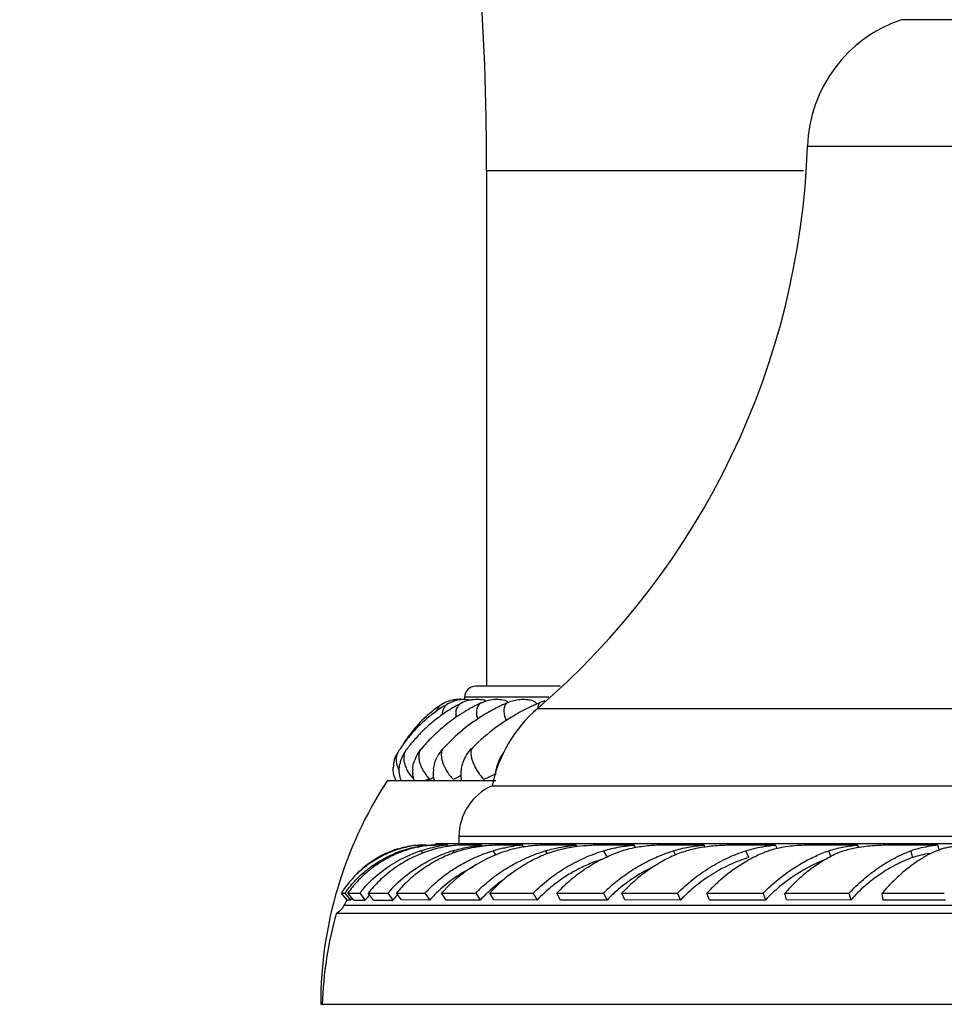
# Model space of a CAD drawing. Units: inches. Extents: x 4.9 to 16.6, y 5.1 to 12.9.
# Drawn here: x 13.2 to 14.8, y 5.1 to 6.9 of the extents above; entities that cross this region are included whole.
import ezdxf

# ---------------------------------------------------------------- set-up
doc = ezdxf.new("R2010")
doc.units = ezdxf.units.IN
doc.header["$LTSCALE"] = 1.21
doc.header["$MEASUREMENT"] = 0
doc.layers.get('0').update_dxf_attribs({"linetype": 'CONTINUOUS'})

msp = doc.modelspace()

# ---------------------------------------------------------------- linework, layer by layer
at = {"color": 7, "linetype": 'CONTINUOUS'}
for p, q in [((15.502, 6.8909), (14.752, 6.8909)), ((14.002, 6.6179), (14.002, 5.6859)), ((14.1348, 5.6859), (13.982, 5.6859)), ((13.962, 5.6659), (13.962, 5.661)), ((13.8448, 5.5254), (13.844, 5.5312)), ((13.9559, 5.5248), (13.954, 5.5237)), ((14.0189, 5.5149), (13.8222, 5.5149)), ((14.012, 5.5059), (16.242, 5.5059)), ((13.952, 5.4142), (13.952, 5.4009)), ((13.873, 5.3981), (13.863, 5.3965)), ((13.8728, 5.3987), (13.8752, 5.3987)), ((13.8785, 5.3987), (13.8734, 5.3982)), ((13.8752, 5.3987), (13.8785, 5.3987)), ((13.8929, 5.3987), (13.8785, 5.3987)), ((13.8928, 5.3987), (13.8956, 5.3987)), ((13.8939, 5.3974), (13.8929, 5.3987)), ((13.8956, 5.3987), (13.9016, 5.3987)), ((13.9016, 5.3987), (13.9081, 5.3987)), ((13.9231, 5.3987), (13.9081, 5.3987)), ((16.3445, 5.4009), (13.9095, 5.4009)), ((13.9315, 5.3987), (13.9231, 5.3987)), ((13.9332, 5.3966), (13.9315, 5.3987)), ((13.9927, 5.3987), (13.957, 5.3987)), ((13.9944, 5.3965), (13.9927, 5.3987)), ((14.0667, 5.3987), (14.0243, 5.3987)), ((14.0692, 5.3952), (14.0667, 5.3987)), ((14.1638, 5.3987), (14.1089, 5.3987)), ((14.1657, 5.3958), (14.1638, 5.3987)), ((14.2685, 5.3987), (14.2097, 5.3987)), ((14.2714, 5.394), (14.2685, 5.3987)), ((14.3954, 5.3987), (14.3249, 5.3987)), ((14.3973, 5.3951), (14.3954, 5.3987)), ((14.5243, 5.3987), (14.4527, 5.3987)), ((14.5271, 5.3925), (14.5243, 5.3987)), ((14.673, 5.3987), (14.5912, 5.3987)), ((14.6746, 5.394), (14.673, 5.3987)), ((14.8179, 5.3987), (14.7381, 5.3987)), ((14.8204, 5.3892), (14.8179, 5.3987)), ((14.8198, 5.3901), (14.8127, 5.3872)), ((13.7497, 5.2994), (13.7394, 5.3118)), ((13.7394, 5.3118), (13.7459, 5.3116)), ((13.7459, 5.3116), (13.7561, 5.2994)), ((13.761, 5.2995), (13.7509, 5.3118)), ((13.7509, 5.3118), (13.7726, 5.3116)), ((13.7726, 5.3116), (13.7826, 5.2994)), ((13.7976, 5.2994), (13.7879, 5.3118)), ((13.8231, 5.3116), (13.8326, 5.2994)), ((13.8478, 5.2995), (13.8388, 5.3118)), ((13.8905, 5.3116), (13.8995, 5.2994)), ((13.9289, 5.2994), (13.9206, 5.3118)), ((13.9822, 5.3116), (13.9905, 5.2994)), ((14.015, 5.2995), (14.0075, 5.3118)), ((14.0075, 5.3118), (14.086, 5.3116)), ((14.086, 5.3116), (14.0935, 5.2994)), ((14.1356, 5.2994), (14.129, 5.3118)), ((14.129, 5.3118), (14.2132, 5.3116)), ((14.2132, 5.3116), (14.2198, 5.2994)), ((14.2521, 5.2995), (14.2466, 5.3118)), ((14.2466, 5.3118), (14.3469, 5.3116)), ((14.3469, 5.3116), (14.3525, 5.2994)), ((14.4046, 5.2994), (14.4002, 5.3118)), ((14.4002, 5.3118), (14.5016, 5.3116)), ((14.5016, 5.3116), (14.506, 5.2994)), ((14.5442, 5.2995), (14.541, 5.3118)), ((14.541, 5.3118), (14.6569, 5.3116)), ((14.6569, 5.3116), (14.6601, 5.2994)), ((14.7189, 5.2994), (14.717, 5.3118)), ((14.717, 5.3118), (14.8294, 5.3116)), ((13.7507, 5.2994), (13.7497, 5.2994)), ((13.7561, 5.2994), (13.7507, 5.2994)), ((13.8995, 5.2994), (13.8478, 5.2995)), ((13.9905, 5.2994), (13.9289, 5.2994)), ((14.0935, 5.2994), (14.015, 5.2995)), ((14.2198, 5.2994), (14.1356, 5.2994)), ((14.3525, 5.2994), (14.2521, 5.2995)), ((14.506, 5.2994), (14.4046, 5.2994)), ((14.6601, 5.2994), (14.5442, 5.2995)), ((14.8313, 5.2994), (14.7189, 5.2994)), ((13.7303, 5.2759), (16.5236, 5.2759)), ((13.702, 5.1109), (16.5519, 5.1109))]:
    msp.add_line(p, q, dxfattribs=at)
at = {"color": 9, "linetype": 'CONTINUOUS'}
for p, q in [((14.582, 6.6623), (15.672, 6.6623)), ((14.5749, 6.6179), (14.002, 6.6179)), ((14.1145, 5.6659), (13.962, 5.6659)), ((14.0942, 5.6459), (16.1597, 5.6459)), ((13.954, 5.5237), (13.956, 5.5237)), ((16.302, 5.4142), (13.952, 5.4142)), ((13.8209, 5.3819), (13.8196, 5.3834)), ((13.8499, 5.3867), (13.8485, 5.3884)), ((13.8874, 5.384), (13.8838, 5.3885)), ((13.9441, 5.3848), (13.9412, 5.3884)), ((14.0195, 5.3804), (14.0136, 5.3885)), ((14.1122, 5.3831), (14.1085, 5.3884)), ((14.2209, 5.3762), (14.2134, 5.3885)), ((14.3437, 5.3811), (14.3398, 5.3884)), ((14.4761, 5.3762), (14.4706, 5.3885)), ((14.6243, 5.3778), (14.6205, 5.3884)), ((14.7722, 5.3762), (14.769, 5.3885)), ((16.5095, 5.2898), (13.7445, 5.2898))]:
    msp.add_line(p, q, dxfattribs=at)
at = {"color": 7, "linetype": 'CONTINUOUS'}
for centre, radius, start, end in [((9.9579, 6.6179), 6.294, 0.00061, 91.76895), ((8.816, 6.6179), 5.186, 0, 65.9154), ((14.8318, 6.654), 0.25, 108.6299, 178.1055), ((13.1827, 6.7085), 1.4, 310.6208, 358.1055), ((13.982, 5.6659), 0.02, 90, 180), ((13.9536, 5.6167), 0.0457, 86.8431, 89.9029), ((13.9857, 5.5984), 0.0642, 104.6295, 117.2519), ((13.9855, 5.6116), 0.0507, 75.8913, 80.7561), ((14.0452, 5.4638), 0.2265, 123.3075, 130.9153), ((14.0609, 5.4314), 0.2575, 122.2047, 126.2171), ((14.0894, 5.3976), 0.2902, 122.2919, 127.342), ((13.9529, 5.6043), 0.0584, 109.9775, 123.264), ((14.0579, 5.4361), 0.2519, 119.8881, 122.1965), ((14.0891, 5.398), 0.2897, 121.4172, 122.2922), ((14.0876, 5.4006), 0.2867, 117.2615, 121.4209), ((14.1298, 5.3646), 0.3223, 119.1058, 125.6267), ((14.1287, 5.3666), 0.32, 115.9041, 119.1071), ((14.1269, 5.3702), 0.3159, 115.1847, 115.8979), ((14.1822, 5.3325), 0.3537, 116.5309, 120.5623), ((14.257, 5.4561), 0.25, 130.6208, 168.5195), ((14.1814, 5.3342), 0.3518, 115.3651, 116.5293), ((14.1806, 5.3358), 0.35, 114.1401, 115.3652), ((14.1799, 5.3373), 0.3484, 113.5751, 114.1397), ((14.2457, 5.303), 0.3827, 115.0348, 119.8859), ((14.2452, 5.3041), 0.3815, 114.34, 115.034), ((14.2449, 5.3047), 0.3808, 113.8761, 114.34), ((14.2443, 5.306), 0.3794, 112.3308, 113.8768), ((14.1279, 5.5895), 0.073, 106.4946, 112.3221), ((14.048, 5.4607), 0.2306, 133.4625, 143.6351), ((14.0625, 5.4293), 0.2601, 129.3322, 138.75), ((14.0468, 5.4619), 0.229, 130.9036, 133.4514), ((14.0903, 5.3964), 0.2917, 127.3438, 132.6968), ((14.0613, 5.4307), 0.2583, 128.559, 129.3241), ((14.0617, 5.4302), 0.2589, 126.2148, 128.5588), ((14.1305, 5.3637), 0.3234, 125.6256, 131.678), ((14.1826, 5.3319), 0.3545, 121.3882, 129.1867), ((14.182, 5.3329), 0.3533, 120.5623, 121.3836), ((14.246, 5.3026), 0.3832, 119.89, 126.3921), ((14.0895, 5.3973), 0.2905, 132.6965, 134.8221), ((14.2451, 5.3037), 0.3818, 126.3886, 134.6575), ((14.0599, 5.4314), 0.2568, 141.6363, 145.6779), ((14.0467, 5.4617), 0.2291, 143.6468, 146.2658), ((14.0615, 5.4302), 0.2588, 138.7595, 141.6445), ((14.0893, 5.3975), 0.2901, 134.8232, 139.6268), ((14.1276, 5.3666), 0.3193, 134.6014, 139.8638), ((14.1299, 5.3644), 0.3225, 131.6837, 134.615), ((14.1812, 5.3336), 0.3522, 129.181, 136.945), ((14.0552, 5.4346), 0.2511, 145.675, 148.0912), ((14.0463, 5.462), 0.2286, 146.264, 148.607), ((14.0855, 5.4007), 0.2852, 139.6164, 143.5292), ((13.935, 5.5289), 0.0674, 139.8667, 147.2241), ((13.9746, 5.5266), 0.0695, 136.8904, 153.2586), ((13.8944, 5.5348), 0.0616, 148.0947, 151.4141), ((13.906, 5.5329), 0.0623, 152.2892, 161.1855), ((13.9079, 5.532), 0.0643, 143.5286, 152.3053), ((13.9332, 5.53), 0.0653, 147.1706, 159.916), ((14.0919, 5.5218), 0.074, 141.8886, 158.1212), ((13.8885, 5.5365), 0.0554, 168.1788, 177.2979), ((13.9037, 5.5337), 0.0598, 161.1549, 168.9857), ((13.9225, 5.5321), 0.0543, 175.6801, 180.6697), ((13.9629, 5.5295), 0.0574, 173.1299, 179.4611), ((14.0894, 5.5228), 0.0713, 158.1228, 169.2281), ((13.9187, 5.5321), 0.0506, 180.645, 185.0463), ((13.8812, 5.5689), 0.054, 289.3431, 293.8958), ((13.8815, 5.5682), 0.0532, 293.8987, 297.6988), ((13.959, 5.5296), 0.0534, 179.4637, 182.6191), ((13.9217, 5.5784), 0.0635, 287.87, 292.0478), ((13.9225, 5.5766), 0.0616, 292.0007, 300.789), ((13.9753, 5.5876), 0.0728, 286.761, 290.6451), ((13.9757, 5.5867), 0.0719, 290.6444, 294.629), ((13.9765, 5.5849), 0.0698, 294.6079, 298.761), ((13.3495, 6.727), 1.3727, 298.769, 298.9591), ((13.3448, 6.7354), 1.3824, 298.9592, 299.1702), ((14.441, 5.1109), 0.739, 146.8601, 180), ((14.052, 5.4142), 0.1, 113.5782, 180), ((13.8988, 5.2146), 0.1853, 101.1396, 106.1508), ((13.9197, 5.19), 0.2091, 101.0807, 106.5212), ((13.89, 5.2696), 0.1296, 97.3538, 97.5479), ((13.921, 5.184), 0.2152, 100.6377, 101.0942), ((13.9202, 5.1885), 0.2107, 97.2324, 100.6606), ((13.9189, 5.1981), 0.201, 96.9915, 97.2207), ((13.918, 5.2061), 0.1929, 95.9079, 97.0004), ((13.9568, 5.1601), 0.2398, 99.7796, 103.748), ((13.8917, 5.4039), 0.018, 342.727, 350.4471), ((13.965, 5.1776), 0.2213, 98.7323, 103.1088), ((13.9621, 5.1303), 0.2702, 96.5095, 99.8175), ((13.9662, 5.1699), 0.2291, 98.4873, 98.7466), ((13.9663, 5.1696), 0.2294, 98.2584, 98.4874), ((14.0282, 5.1171), 0.2816, 96.7974, 98.6005), ((14.0294, 5.1073), 0.2915, 95.2969, 96.7956), ((14.0297, 5.1035), 0.2953, 94.1617, 95.2973), ((14.0981, 5.0766), 0.3236, 95.5633, 98.7177), ((14.713, 5.1545), 0.243, 99.1348, 99.3198), ((14.7139, 5.1491), 0.2484, 98.7808, 99.1341), ((14.8403, 5.1485), 0.2512, 96.6496, 99.1435), ((14.8468, 5.0959), 0.3041, 95.4416, 96.71), ((13.902, 5.2057), 0.1948, 114.8749, 123.3046), ((13.896, 5.2179), 0.1823, 114.7564, 123.5792), ((13.8959, 5.2183), 0.1819, 110.753, 114.7861), ((13.9029, 5.2038), 0.1969, 113.8729, 114.8831), ((13.9032, 5.2031), 0.1977, 111.3468, 113.8717), ((13.8976, 5.2175), 0.1823, 110.4655, 111.3458), ((13.8964, 5.2171), 0.1832, 110.0337, 110.7602), ((13.9207, 5.1803), 0.2203, 112.879, 113.3599), ((13.8962, 5.2175), 0.1827, 107.2612, 110.0346), ((13.8992, 5.2132), 0.1868, 106.1507, 110.4531), ((13.9213, 5.1789), 0.2219, 109.1751, 112.8769), ((13.9152, 5.205), 0.1935, 108.3284, 114.1768), ((13.9597, 5.1556), 0.2449, 108.0635, 118.9783), ((13.9172, 5.1993), 0.1995, 106.5732, 108.3425), ((13.9515, 5.1813), 0.218, 103.7201, 108.1087), ((13.9758, 5.1558), 0.2453, 109.3537, 111.5217), ((14.0221, 5.1298), 0.2709, 109.3343, 116.6213), ((14.0237, 5.1258), 0.2753, 107.43, 109.3597), ((14.007, 5.206), 0.19, 109.8218, 112.5595), ((14.0107, 5.1958), 0.2009, 108.317, 109.8226), ((14.0152, 5.1817), 0.2157, 104.5134, 108.2764), ((14.0809, 5.1681), 0.2304, 102.521, 106.9912), ((14.1227, 5.1286), 0.2731, 108.6926, 112.7408), ((14.1963, 5.0991), 0.3023, 106.8814, 107.5954), ((14.736, 5.1658), 0.24, 116.0267, 117.8223), ((13.8926, 5.2228), 0.1763, 125.1963, 136.6472), ((13.8948, 5.2198), 0.18, 123.5957, 125.2247), ((13.9001, 5.2089), 0.1911, 123.3336, 124.6085), ((14.4275, 5.0995), 0.2883, 115.2862, 130.4621), ((14.6103, 5.1292), 0.2773, 118.4443, 120.3173), ((13.8911, 5.2243), 0.1742, 136.6725, 137.6017), ((14.0716, 5.1486), 0.2437, 132.7912, 138.0088), ((14.1723, 5.1312), 0.2622, 132.3406, 136.5084), ((14.1808, 5.125), 0.2581, 125.0916, 132.8677), ((14.2853, 5.1202), 0.2624, 129.3518, 136.9515), ((14.4248, 5.1013), 0.2984, 130.2663, 135.169), ((14.7276, 5.0911), 0.3041, 130.2768, 136.7679), ((13.8928, 5.2163), 0.1807, 145.8308, 148.092), ((13.9008, 5.2055), 0.1878, 144.5295, 145.571), ((13.9348, 5.1872), 0.2043, 139.528, 142.4979), ((13.9345, 5.1895), 0.1874, 141.0155, 144.1061), ((13.8347, 13.0348), 7.7232, 269.65297, 269.91348), ((13.9363, 5.188), 0.1898, 140.4612, 141.0185), ((13.9934, 5.168), 0.2228, 136.9431, 139.8514), ((13.992, 5.172), 0.204, 138.3735, 141.3842), ((13.9142, 22.1265), 16.8149, 269.74286, 269.91913), ((13.9946, 5.1698), 0.2074, 137.7302, 138.3771), ((14.0699, 5.1535), 0.2243, 133.9962, 139.4477), ((14.0744, 5.149), 0.2307, 133.4058, 134.0095), ((14.0116, 33.245), 27.9334, 269.81323, 269.93955), ((14.1691, 5.1379), 0.2408, 133.5553, 137.8804), ((14.1732, 5.1336), 0.2467, 132.9328, 133.564), ((14.419, 5.1096), 0.2752, 131.3109, 136.3948), ((14.4229, 5.1052), 0.281, 130.5041, 131.3199), ((13.7175, 5.303), 0.03, 295.2253, 333.8527), ((13.8989, 5.214), 0.172, 150.1989, 153.8527), ((13.901, 5.2061), 0.1723, 146.1881, 147.2442), ((13.9015, 5.2058), 0.1728, 145.9454, 146.1885), ((13.7922, 9.4837), 4.1844, 269.5726, 269.8693), ((13.852, 19.1655), 13.8662, 269.77502, 269.91999), ((14.4299, 5.0817), 0.726, 164.4892, 177.6991)]:
    msp.add_arc(centre, radius, start, end, dxfattribs=at)
at = {"color": 9, "linetype": 'CONTINUOUS'}
for centre, radius, start, end in [((13.9342, 5.6327), 0.0244, 123.1754, 131.1931), ((13.8949, 5.5628), 0.0149, 139.8381, 146.545), ((13.9173, 5.5665), 0.0675, 218.9258, 226.0444)]:
    msp.add_arc(centre, radius, start, end, dxfattribs=at)
at = {"color": 7, "linetype": 'CONTINUOUS'}
for points, knots in [([(13.9323, 5.6545), (13.9377, 5.6575), (13.9492, 5.6621), (13.9617, 5.6628), (13.9677, 5.6621)], [0, 0, 0, 0, 0.504236, 1, 1, 1, 1]), ([(13.9329, 5.6592), (13.9339, 5.6595), (13.9377, 5.6608), (13.9416, 5.6616), (13.9446, 5.662)], [0, 0, 0, 0, 0.251146, 1, 1, 1, 1]), ([(13.9446, 5.662), (13.9455, 5.6621), (13.9491, 5.6625), (13.9527, 5.6625), (13.9553, 5.6622)], [0, 0, 0, 0, 0.251045, 1, 1, 1, 1]), ([(13.9677, 5.6621), (13.9682, 5.662), (13.9702, 5.6617), (13.9723, 5.6613), (13.9738, 5.6609)], [0, 0, 0, 0, 0.25081, 1, 1, 1, 1]), ([(13.9695, 5.6605), (13.9734, 5.6615), (13.9815, 5.6628), (13.9896, 5.6624), (13.9936, 5.6617)], [0, 0, 0, 0, 0.50421, 1, 1, 1, 1]), ([(13.9978, 5.6608), (13.9981, 5.6608), (13.9993, 5.6603), (14.0003, 5.6595), (14.0009, 5.6588)], [0, 0, 0, 0, 0.219804, 1, 1, 1, 1]), ([(14.0096, 5.6615), (14.0138, 5.6622), (14.0222, 5.6628), (14.0306, 5.6617), (14.0346, 5.6607)], [0, 0, 0, 0, 0.506383, 1, 1, 1, 1]), ([(14.0346, 5.6607), (14.0357, 5.6604), (14.0379, 5.6593), (14.0398, 5.6577), (14.0406, 5.6566)], [0, 0, 0, 0, 0.454531, 1, 1, 1, 1]), ([(14.0406, 5.6566), (14.044, 5.6581), (14.051, 5.6605), (14.062, 5.6624), (14.073, 5.6625), (14.0801, 5.6614), (14.0836, 5.6606)], [0, 0, 0, 0, 0.253234, 0.506013, 0.755784, 1, 1, 1, 1]), ([(14.0836, 5.6605), (14.0854, 5.6601), (14.0891, 5.6583), (14.092, 5.6554), (14.0932, 5.6536)], [0, 0, 0, 0, 0.452597, 1, 1, 1, 1]), ([(13.9607, 5.5514), (13.9626, 5.5559), (13.9671, 5.5644), (13.9733, 5.5719), (13.9768, 5.5753)], [0, 0, 0, 0, 0.49837, 1, 1, 1, 1]), ([(13.8342, 5.5479), (13.8345, 5.5493), (13.8359, 5.5549), (13.8382, 5.5604), (13.8403, 5.5643)], [0, 0, 0, 0, 0.249056, 1, 1, 1, 1]), ([(13.906, 5.5364), (13.9064, 5.5401), (13.908, 5.5475), (13.9108, 5.5545), (13.9125, 5.5578)], [0, 0, 0, 0, 0.495712, 1, 1, 1, 1]), ([(13.8333, 5.5313), (13.8333, 5.5319), (13.8331, 5.5345), (13.833, 5.5371), (13.8331, 5.5391)], [0, 0, 0, 0, 0.249002, 1, 1, 1, 1]), ([(13.844, 5.5312), (13.844, 5.5323), (13.8438, 5.537), (13.8443, 5.5417), (13.845, 5.5451)], [0, 0, 0, 0, 0.247447, 1, 1, 1, 1]), ([(13.8683, 5.5362), (13.8684, 5.5376), (13.8691, 5.5431), (13.8704, 5.5485), (13.8719, 5.5525)], [0, 0, 0, 0, 0.247316, 1, 1, 1, 1]), ([(13.9558, 5.5292), (13.9559, 5.533), (13.957, 5.5406), (13.9593, 5.5479), (13.9607, 5.5514)], [0, 0, 0, 0, 0.493707, 1, 1, 1, 1]), ([(14.0182, 5.5258), (14.0183, 5.5267), (14.0184, 5.5301), (14.0189, 5.5336), (14.0194, 5.5361)], [0, 0, 0, 0, 0.246783, 1, 1, 1, 1]), ([(13.8347, 5.5242), (13.8345, 5.5247), (13.8339, 5.5271), (13.8335, 5.5295), (13.8333, 5.5313)], [0, 0, 0, 0, 0.249243, 1, 1, 1, 1]), ([(13.8384, 5.5149), (13.838, 5.5156), (13.8365, 5.5186), (13.8353, 5.5218), (13.8347, 5.5242)], [0, 0, 0, 0, 0.252975, 1, 1, 1, 1]), ([(13.8483, 5.5149), (13.8479, 5.5157), (13.8463, 5.5191), (13.8453, 5.5227), (13.8448, 5.5254)], [0, 0, 0, 0, 0.251796, 1, 1, 1, 1]), ([(13.8716, 5.5149), (13.8706, 5.5168), (13.8693, 5.521), (13.8686, 5.5254), (13.8684, 5.5276)], [0, 0, 0, 0, 0.487765, 1, 1, 1, 1]), ([(13.9079, 5.5149), (13.9072, 5.5167), (13.9062, 5.5208), (13.9057, 5.5249), (13.9056, 5.5271)], [0, 0, 0, 0, 0.474375, 1, 1, 1, 1]), ([(13.9571, 5.515), (13.9569, 5.516), (13.9559, 5.5207), (13.9556, 5.5255), (13.9558, 5.5292)], [0, 0, 0, 0, 0.226392, 1, 1, 1, 1]), ([(13.8991, 5.5179), (13.8985, 5.5177), (13.8961, 5.5169), (13.8937, 5.5163), (13.8918, 5.516)], [0, 0, 0, 0, 0.258064, 1, 1, 1, 1]), ([(13.842, 5.392), (13.8452, 5.393), (13.8513, 5.3947), (13.8597, 5.3966), (13.8668, 5.3979), (13.871, 5.3985), (13.8728, 5.3987)], [0, 0, 0, 0, 0.320166, 0.597377, 0.826276, 1, 1, 1, 1]), ([(13.8485, 5.3884), (13.8561, 5.3911), (13.8707, 5.3952), (13.8858, 5.3978), (13.8929, 5.3987)], [0, 0, 0, 0, 0.528345, 1, 1, 1, 1]), ([(13.9081, 5.3987), (13.9075, 5.3987), (13.9061, 5.3986), (13.9028, 5.3985), (13.9001, 5.3982), (13.8981, 5.398)], [0, 0, 0, 0, 0.189282, 0.420198, 1, 1, 1, 1]), ([(13.957, 5.3987), (13.9555, 5.3987), (13.9522, 5.3986), (13.9468, 5.3982), (13.9403, 5.3976), (13.9357, 5.397), (13.9333, 5.3966)], [0, 0, 0, 0, 0.183408, 0.414906, 0.689162, 1, 1, 1, 1]), ([(13.9412, 5.3884), (13.9498, 5.3911), (13.9669, 5.3953), (13.9842, 5.3978), (13.9927, 5.3987)], [0, 0, 0, 0, 0.515272, 1, 1, 1, 1]), ([(13.9861, 5.3956), (13.9841, 5.3952), (13.9757, 5.3939), (13.9674, 5.3921), (13.9612, 5.3905)], [0, 0, 0, 0, 0.239694, 1, 1, 1, 1]), ([(14.0243, 5.3987), (14.0218, 5.3987), (14.0165, 5.3985), (14.0112, 5.3982), (14.0083, 5.398)], [0, 0, 0, 0, 0.45635, 1, 1, 1, 1]), ([(14.031, 5.3931), (14.0325, 5.3934), (14.0385, 5.3947), (14.0445, 5.3958), (14.049, 5.3965)], [0, 0, 0, 0, 0.252382, 1, 1, 1, 1]), ([(14.0694, 5.3954), (14.0637, 5.3946), (14.0521, 5.3923), (14.0408, 5.3892), (14.0352, 5.3872)], [0, 0, 0, 0, 0.492149, 1, 1, 1, 1]), ([(14.1089, 5.3987), (14.1062, 5.3987), (14.1003, 5.3985), (14.0909, 5.398), (14.0804, 5.397), (14.0732, 5.396), (14.0694, 5.3954)], [0, 0, 0, 0, 0.205081, 0.445014, 0.7124, 1, 1, 1, 1]), ([(14.1658, 5.396), (14.156, 5.3947), (14.1411, 5.3922), (14.1216, 5.3869), (14.112, 5.3834), (14.1072, 5.3815)], [0, 0, 0, 0, 0.492796, 0.746246, 1, 1, 1, 1]), ([(14.1085, 5.3884), (14.1131, 5.3898), (14.1312, 5.3946), (14.1498, 5.3974), (14.1638, 5.3987)], [0, 0, 0, 0, 0.253427, 1, 1, 1, 1]), ([(14.2097, 5.3987), (14.2065, 5.3987), (14.1997, 5.3986), (14.1851, 5.3979), (14.1736, 5.3969), (14.1658, 5.396)], [0, 0, 0, 0, 0.218899, 0.461691, 1, 1, 1, 1]), ([(14.231, 5.3931), (14.2325, 5.3934), (14.2388, 5.3947), (14.245, 5.3958), (14.2497, 5.3965)], [0, 0, 0, 0, 0.250115, 1, 1, 1, 1]), ([(14.2714, 5.3942), (14.2668, 5.3933), (14.2577, 5.3914), (14.2488, 5.3888), (14.2444, 5.3872)], [0, 0, 0, 0, 0.503226, 1, 1, 1, 1]), ([(14.2497, 5.3965), (14.2513, 5.3967), (14.2575, 5.3976), (14.2638, 5.3983), (14.2685, 5.3987)], [0, 0, 0, 0, 0.251047, 1, 1, 1, 1]), ([(14.3249, 5.3987), (14.3209, 5.3987), (14.3124, 5.3985), (14.2994, 5.3978), (14.2855, 5.3964), (14.2761, 5.395), (14.2714, 5.3942)], [0, 0, 0, 0, 0.223049, 0.469805, 0.731311, 1, 1, 1, 1]), ([(14.3398, 5.3884), (14.3487, 5.3912), (14.3672, 5.3955), (14.3859, 5.3978), (14.3954, 5.3987)], [0, 0, 0, 0, 0.496516, 1, 1, 1, 1]), ([(14.3973, 5.3952), (14.3882, 5.394), (14.3745, 5.3915), (14.357, 5.3864), (14.3485, 5.3833), (14.3444, 5.3815)], [0, 0, 0, 0, 0.505641, 0.755306, 1, 1, 1, 1]), ([(14.4527, 5.3987), (14.4484, 5.3987), (14.4395, 5.3985), (14.421, 5.3978), (14.4068, 5.3965), (14.3973, 5.3952)], [0, 0, 0, 0, 0.232383, 0.480007, 1, 1, 1, 1]), ([(14.4706, 5.3885), (14.4762, 5.3903), (14.4878, 5.3934), (14.4995, 5.3956), (14.5055, 5.3965)], [0, 0, 0, 0, 0.494163, 1, 1, 1, 1]), ([(14.5055, 5.3965), (14.5071, 5.3967), (14.5133, 5.3976), (14.5196, 5.3983), (14.5243, 5.3987)], [0, 0, 0, 0, 0.248728, 1, 1, 1, 1]), ([(14.5912, 5.3987), (14.586, 5.3987), (14.5753, 5.3985), (14.5592, 5.3975), (14.543, 5.3957), (14.5322, 5.3938), (14.527, 5.3926)], [0, 0, 0, 0, 0.241311, 0.494726, 0.750029, 1, 1, 1, 1]), ([(14.6205, 5.3884), (14.6288, 5.3913), (14.6417, 5.3945), (14.6593, 5.3973), (14.6684, 5.3983), (14.673, 5.3987)], [0, 0, 0, 0, 0.487928, 0.74134, 1, 1, 1, 1]), ([(14.6737, 5.3942), (14.6661, 5.393), (14.6549, 5.3906), (14.6406, 5.3859), (14.6339, 5.3831), (14.6307, 5.3815)], [0, 0, 0, 0, 0.514831, 0.761602, 1, 1, 1, 1]), ([(14.7381, 5.3987), (14.733, 5.3987), (14.7227, 5.3985), (14.7071, 5.3979), (14.6914, 5.3967), (14.6811, 5.3954), (14.676, 5.3946)], [0, 0, 0, 0, 0.245642, 0.497741, 0.750548, 1, 1, 1, 1]), ([(14.769, 5.3885), (14.7739, 5.3904), (14.7843, 5.3935), (14.7949, 5.3956), (14.8004, 5.3965)], [0, 0, 0, 0, 0.48886, 1, 1, 1, 1]), ([(14.8912, 5.3987), (14.8848, 5.3987), (14.8722, 5.3984), (14.8566, 5.3973), (14.8444, 5.3959), (14.8358, 5.3944), (14.8276, 5.3925), (14.8223, 5.391), (14.8198, 5.3901)], [0, 0, 0, 0, 0.263887, 0.525098, 0.650977, 0.77242, 0.888906, 1, 1, 1, 1]), ([(13.7478, 5.3144), (13.7532, 5.3219), (13.7649, 5.3361), (13.7854, 5.3547), (13.8083, 5.3704), (13.8248, 5.3789), (13.8334, 5.3826)], [0, 0, 0, 0, 0.248499, 0.497248, 0.747346, 1, 1, 1, 1]), ([(13.836, 5.3815), (13.8274, 5.3776), (13.8109, 5.3689), (13.7881, 5.3526), (13.7678, 5.3337), (13.7562, 5.3193), (13.7509, 5.3118)], [0, 0, 0, 0, 0.25338, 0.504085, 0.752709, 1, 1, 1, 1]), ([(13.8858, 5.384), (13.8761, 5.3802), (13.8573, 5.3714), (13.8312, 5.3547), (13.8077, 5.3349), (13.7941, 5.3197), (13.7879, 5.3118)], [0, 0, 0, 0, 0.25405, 0.505242, 0.753832, 1, 1, 1, 1]), ([(13.9341, 5.3815), (13.9248, 5.3776), (13.9068, 5.3688), (13.8815, 5.3526), (13.8586, 5.3337), (13.845, 5.3193), (13.8388, 5.3118)], [0, 0, 0, 0, 0.253296, 0.504555, 0.753504, 1, 1, 1, 1]), ([(13.9148, 5.3931), (13.9131, 5.3927), (13.9063, 5.3911), (13.8995, 5.389), (13.8945, 5.3872)], [0, 0, 0, 0, 0.24217, 1, 1, 1, 1]), ([(13.9061, 5.3274), (13.9136, 5.3344), (13.9296, 5.3475), (13.9558, 5.3643), (13.9838, 5.3782), (14.0035, 5.3854), (14.0136, 5.3885)], [0, 0, 0, 0, 0.247016, 0.496107, 0.747282, 1, 1, 1, 1]), ([(14.0171, 5.3804), (13.9987, 5.3727), (13.9636, 5.3533), (13.9336, 5.3266), (13.9206, 5.3118)], [0, 0, 0, 0, 0.503242, 1, 1, 1, 1]), ([(13.9958, 5.325), (14.0035, 5.332), (14.0199, 5.3453), (14.0465, 5.3624), (14.0749, 5.3766), (14.0948, 5.3841), (14.1049, 5.3873)], [0, 0, 0, 0, 0.248134, 0.497756, 0.748596, 1, 1, 1, 1]), ([(14.1072, 5.3815), (14.0978, 5.3776), (14.0792, 5.3688), (14.0445, 5.3472), (14.0212, 5.3269), (14.0075, 5.3118)], [0, 0, 0, 0, 0.250602, 0.501458, 1, 1, 1, 1]), ([(14.086, 5.3116), (14.0947, 5.3206), (14.1134, 5.3373), (14.1445, 5.3587), (14.1779, 5.376), (14.2014, 5.3849), (14.2134, 5.3885)], [0, 0, 0, 0, 0.249325, 0.499771, 0.750324, 1, 1, 1, 1]), ([(14.2444, 5.3872), (14.2336, 5.3835), (14.2122, 5.3745), (14.182, 5.3573), (14.1539, 5.3364), (14.137, 5.3203), (14.129, 5.3118)], [0, 0, 0, 0, 0.247306, 0.497218, 0.748544, 1, 1, 1, 1]), ([(14.2134, 5.3885), (14.2148, 5.3889), (14.2206, 5.3907), (14.2265, 5.3921), (14.231, 5.3931)], [0, 0, 0, 0, 0.249324, 1, 1, 1, 1]), ([(14.2319, 5.3289), (14.2399, 5.3357), (14.2565, 5.3483), (14.283, 5.3647), (14.3108, 5.3782), (14.3301, 5.3854), (14.3398, 5.3884)], [0, 0, 0, 0, 0.252301, 0.503485, 0.753028, 1, 1, 1, 1]), ([(14.3444, 5.3815), (14.3353, 5.3776), (14.3175, 5.3687), (14.2921, 5.3525), (14.2682, 5.3335), (14.2535, 5.3193), (14.2466, 5.3118)], [0, 0, 0, 0, 0.245139, 0.494269, 0.746297, 1, 1, 1, 1]), ([(14.3469, 5.3116), (14.3557, 5.3205), (14.3743, 5.3371), (14.4047, 5.3585), (14.4368, 5.3759), (14.4592, 5.3848), (14.4706, 5.3885)], [0, 0, 0, 0, 0.255257, 0.507915, 0.756554, 1, 1, 1, 1]), ([(14.4761, 5.3762), (14.4647, 5.3728), (14.4421, 5.3642), (14.4098, 5.347), (14.3795, 5.3254), (14.3611, 5.3084), (14.3525, 5.2994)], [0, 0, 0, 0, 0.242821, 0.491406, 0.744367, 1, 1, 1, 1]), ([(14.5091, 5.3872), (14.5065, 5.3863), (14.496, 5.382), (14.4857, 5.3771), (14.4782, 5.373)], [0, 0, 0, 0, 0.246385, 1, 1, 1, 1]), ([(14.5016, 5.3116), (14.506, 5.3161), (14.5148, 5.3247), (14.5378, 5.3445), (14.5651, 5.3632), (14.5965, 5.3792), (14.6125, 5.3857), (14.6205, 5.3884)], [0, 0, 0, 0, 0.130227, 0.259472, 0.637865, 0.821287, 1, 1, 1, 1]), ([(14.527, 5.3926), (14.5239, 5.3919), (14.5179, 5.3903), (14.512, 5.3883), (14.5091, 5.3872)], [0, 0, 0, 0, 0.50848, 1, 1, 1, 1]), ([(14.624, 5.3781), (14.6165, 5.3741), (14.6016, 5.3653), (14.5803, 5.3497), (14.5599, 5.3319), (14.5472, 5.3187), (14.541, 5.3118)], [0, 0, 0, 0, 0.238556, 0.485508, 0.739818, 1, 1, 1, 1]), ([(14.6569, 5.3116), (14.6652, 5.3204), (14.6824, 5.3369), (14.7102, 5.3583), (14.7389, 5.3757), (14.759, 5.3848), (14.769, 5.3885)], [0, 0, 0, 0, 0.264375, 0.520211, 0.765809, 1, 1, 1, 1]), ([(14.7722, 5.3762), (14.7621, 5.3727), (14.742, 5.364), (14.7131, 5.3467), (14.6853, 5.3251), (14.6682, 5.3083), (14.6601, 5.2994)], [0, 0, 0, 0, 0.232761, 0.47805, 0.734481, 1, 1, 1, 1]), ([(14.8038, 5.3833), (14.7983, 5.3826), (14.7876, 5.3808), (14.7772, 5.3779), (14.7722, 5.3762)], [0, 0, 0, 0, 0.511299, 1, 1, 1, 1]), ([(14.8127, 5.3872), (14.8069, 5.3846), (14.7953, 5.3787), (14.7842, 5.3717), (14.7787, 5.368)], [0, 0, 0, 0, 0.488234, 1, 1, 1, 1]), ([(13.7915, 5.3662), (13.7821, 5.3597), (13.7644, 5.3449), (13.7497, 5.3272), (13.7433, 5.3177)], [0, 0, 0, 0, 0.500443, 1, 1, 1, 1]), ([(13.7793, 5.3199), (13.7879, 5.3299), (13.8071, 5.3485), (13.8293, 5.3634), (13.841, 5.3699)], [0, 0, 0, 0, 0.497261, 1, 1, 1, 1]), ([(13.8306, 5.3201), (13.8405, 5.3307), (13.8625, 5.3502), (13.8876, 5.3655), (13.9007, 5.3721)], [0, 0, 0, 0, 0.496539, 1, 1, 1, 1]), ([(13.9775, 5.359), (13.9662, 5.3535), (13.9445, 5.3408), (13.9249, 5.3251), (13.9159, 5.3166)], [0, 0, 0, 0, 0.502748, 1, 1, 1, 1]), ([(14.2107, 5.3731), (14.2024, 5.3704), (14.186, 5.3643), (14.1623, 5.3528), (14.1398, 5.3392), (14.1257, 5.3287), (14.1189, 5.3231)], [0, 0, 0, 0, 0.249486, 0.499699, 0.749962, 1, 1, 1, 1]), ([(14.4703, 5.3685), (14.4574, 5.361), (14.4389, 5.3481), (14.4161, 5.3283), (14.4054, 5.3174), (14.4002, 5.3118)], [0, 0, 0, 0, 0.492911, 0.745231, 1, 1, 1, 1]), ([(14.6121, 5.3716), (14.605, 5.3689), (14.576, 5.3563), (14.5493, 5.3385), (14.531, 5.3231)], [0, 0, 0, 0, 0.24233, 1, 1, 1, 1]), ([(14.7787, 5.368), (14.7676, 5.3604), (14.7514, 5.3474), (14.7314, 5.328), (14.7217, 5.3173), (14.717, 5.3118)], [0, 0, 0, 0, 0.48434, 0.7389, 1, 1, 1, 1])]:
    msp.add_open_spline(points, degree=3, knots=knots, dxfattribs=at)
msp.add_open_spline([(13.9925, 5.6561), (13.9979, 5.6587), (14.0037, 5.6605), (14.0096, 5.6615)], degree=3, dxfattribs=at)
at = {"color": 9, "linetype": 'CONTINUOUS'}
for points, knots in [([(13.9181, 5.6511), (13.9164, 5.6496), (13.9135, 5.6461), (13.9116, 5.642), (13.9109, 5.6398)], [0, 0, 0, 0, 0.495413, 1, 1, 1, 1]), ([(13.9323, 5.6545), (13.9307, 5.6535), (13.9276, 5.6512), (13.9242, 5.6464), (13.922, 5.6408), (13.9214, 5.6367), (13.9213, 5.6346)], [0, 0, 0, 0, 0.24057, 0.481937, 0.732878, 1, 1, 1, 1]), ([(13.9563, 5.6554), (13.9553, 5.6549), (13.9534, 5.6537), (13.951, 5.6514), (13.949, 5.6486), (13.9469, 5.6442), (13.9457, 5.6378), (13.9461, 5.6324), (13.9466, 5.6297)], [0, 0, 0, 0, 0.113271, 0.225983, 0.340567, 0.459231, 0.714385, 1, 1, 1, 1]), ([(13.9925, 5.6561), (13.9914, 5.6556), (13.9894, 5.6544), (13.9869, 5.6517), (13.9851, 5.6485), (13.9839, 5.6447), (13.9833, 5.6404), (13.9835, 5.634), (13.9846, 5.6291), (13.9857, 5.6258)], [0, 0, 0, 0, 0.103288, 0.207083, 0.315465, 0.431692, 0.557762, 0.694698, 1, 1, 1, 1]), ([(14.0406, 5.6566), (14.0396, 5.6562), (14.0376, 5.6549), (14.0353, 5.6522), (14.0338, 5.6486), (14.0331, 5.6444), (14.0331, 5.6397), (14.0341, 5.6325), (14.0358, 5.627), (14.0374, 5.6234)], [0, 0, 0, 0, 0.092122, 0.186519, 0.289151, 0.404032, 0.532917, 0.676086, 1, 1, 1, 1]), ([(14.1002, 5.657), (14.0994, 5.6567), (14.0978, 5.6557), (14.0961, 5.6535), (14.0949, 5.6506), (14.0946, 5.6484), (14.0945, 5.6472)], [0, 0, 0, 0, 0.220914, 0.45054, 0.706378, 1, 1, 1, 1]), ([(13.9238, 5.5741), (13.9232, 5.5734), (13.9221, 5.5719), (13.921, 5.5693), (13.9202, 5.5662), (13.9198, 5.5615), (13.9204, 5.5548), (13.9219, 5.5495), (13.9229, 5.5467)], [0, 0, 0, 0, 0.093447, 0.19341, 0.302241, 0.421213, 0.69087, 1, 1, 1, 1]), ([(13.9768, 5.5753), (13.9759, 5.5744), (13.9748, 5.5726), (13.974, 5.57), (13.9734, 5.5667), (13.9735, 5.5619), (13.9747, 5.5556), (13.9769, 5.5488), (13.9799, 5.5417), (13.9838, 5.5345), (13.9869, 5.5298), (13.9885, 5.5275)], [0, 0, 0, 0, 0.073468, 0.115169, 0.161039, 0.266118, 0.389112, 0.527863, 0.67882, 0.837755, 1, 1, 1, 1]), ([(13.8392, 5.5602), (13.8389, 5.5592), (13.8382, 5.5547), (13.8384, 5.5501), (13.8391, 5.5467)], [0, 0, 0, 0, 0.237324, 1, 1, 1, 1]), ([(13.8421, 5.5673), (13.8418, 5.5668), (13.8405, 5.5646), (13.8396, 5.5621), (13.8392, 5.5602)], [0, 0, 0, 0, 0.244485, 1, 1, 1, 1]), ([(13.8561, 5.5702), (13.8551, 5.5688), (13.8533, 5.5654), (13.852, 5.5597), (13.8519, 5.5533), (13.8526, 5.5489), (13.8532, 5.5467)], [0, 0, 0, 0, 0.220768, 0.458423, 0.717906, 1, 1, 1, 1]), ([(13.8824, 5.571), (13.8815, 5.5695), (13.8799, 5.5661), (13.8791, 5.5602), (13.8795, 5.5535), (13.8805, 5.549), (13.8812, 5.5467)], [0, 0, 0, 0, 0.210505, 0.445376, 0.708899, 1, 1, 1, 1]), ([(13.8391, 5.5467), (13.8393, 5.5456), (13.8404, 5.541), (13.8421, 5.5366), (13.8438, 5.5334)], [0, 0, 0, 0, 0.240458, 1, 1, 1, 1]), ([(13.8532, 5.5467), (13.8542, 5.5427), (13.8573, 5.5347), (13.8621, 5.5275), (13.8648, 5.5241)], [0, 0, 0, 0, 0.483196, 1, 1, 1, 1]), ([(13.8812, 5.5467), (13.8824, 5.5429), (13.8856, 5.5355), (13.89, 5.5287), (13.8925, 5.5254)], [0, 0, 0, 0, 0.485114, 1, 1, 1, 1]), ([(13.9229, 5.5467), (13.9242, 5.5432), (13.9274, 5.5362), (13.9316, 5.5297), (13.9339, 5.5265)], [0, 0, 0, 0, 0.487317, 1, 1, 1, 1]), ([(13.8925, 5.5254), (13.893, 5.5247), (13.8951, 5.5221), (13.8974, 5.5196), (13.8991, 5.5179)], [0, 0, 0, 0, 0.252357, 1, 1, 1, 1]), ([(13.9339, 5.5265), (13.9345, 5.5258), (13.9368, 5.5228), (13.9393, 5.5199), (13.9412, 5.5179)], [0, 0, 0, 0, 0.253798, 1, 1, 1, 1]), ([(13.9885, 5.5275), (13.9891, 5.5267), (13.9916, 5.5233), (13.9942, 5.5202), (13.9963, 5.5179)], [0, 0, 0, 0, 0.255565, 1, 1, 1, 1])]:
    msp.add_open_spline(points, degree=3, knots=knots, dxfattribs=at)

doc.saveas('drawing.dxf')
